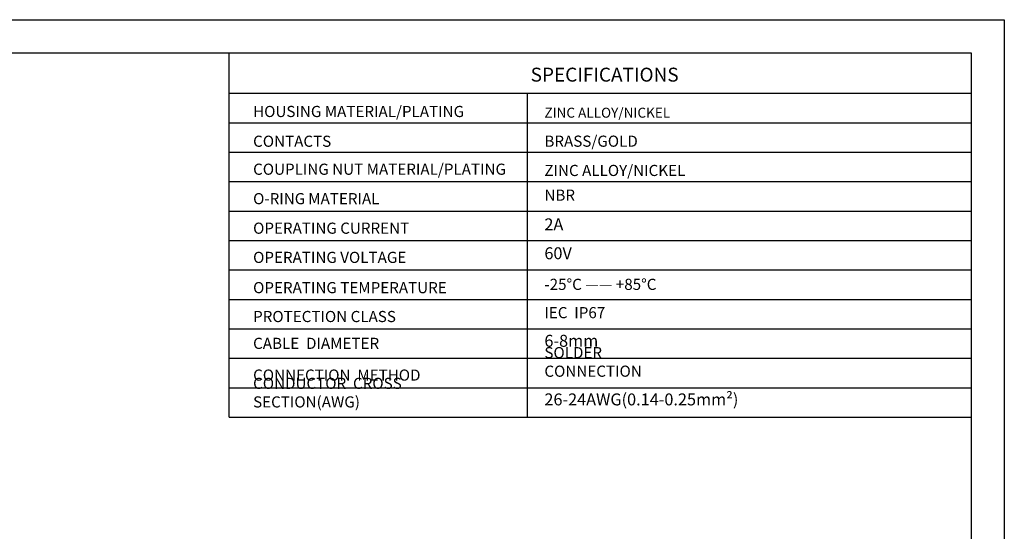
# Model space of a CAD drawing. Units: inches. Extents: x 2182 to 2349, y 1565 to 1683.
# Drawn here: x 2266 to 2349, y 1640 to 1683 of the extents above; entities that cross this region are included whole.
import ezdxf

# ---------------------------------------------------------------- set-up
doc = ezdxf.new("R2010")
doc.units = ezdxf.units.IN
doc.header["$MEASUREMENT"] = 0
doc.layers.add('A1', color=7, linetype='Continuous', lineweight=30)
doc.layers.add('A7', color=7, linetype='Continuous', lineweight=25)
doc.layers.add('A6', color=1, linetype='Continuous')
doc.styles.add('样式', font='isocp.shx', dxfattribs={"bigfont": 'gbcbig.shx'})
doc.styles.add('样式 1', font='txt')

msp = doc.modelspace()

# ---------------------------------------------------------------- linework, layer by layer
at = {"layer": 'A1'}
for p, q in [((2185.0302, 1680.4359), (2346.2094, 1680.4359)), ((2346.2094, 1680.4359), (2346.2094, 1568.1159))]:
    msp.add_line(p, q, dxfattribs=at)
at = {"layer": 'A6'}
for p, q in [((2182.2222, 1683.2439), (2349.0174, 1683.2439)), ((2349.0174, 1683.2439), (2349.0174, 1565.3079))]:
    msp.add_line(p, q, dxfattribs=at)
at = {"layer": 'A7', "lineweight": 30}
msp.add_line((2283.3613, 1649.5717), (2283.3613, 1680.4359), dxfattribs=at)
for points in [[(2283.3613, 1677.0081), (2346.2096, 1677.0081)], [(2308.603, 1677.0081), (2308.603, 1649.5717)], [(2283.3613, 1674.5142), (2346.2096, 1674.5142)], [(2283.3613, 1674.5142), (2346.2096, 1674.5142)], [(2283.3613, 1672.0201), (2346.2096, 1672.0201)], [(2283.3613, 1669.5259), (2346.2096, 1669.5259)], [(2283.3613, 1667.0321), (2346.2096, 1667.0321)], [(2283.3613, 1664.5377), (2346.2096, 1664.5377)], [(2283.3613, 1662.0441), (2346.2096, 1662.0441)], [(2283.3613, 1659.5499), (2346.2096, 1659.5499)], [(2283.3613, 1657.0558), (2346.2096, 1657.0558)], [(2346.2094, 1654.7172), (2346.2096, 1654.7172)], [(2283.3613, 1654.5611), (2346.2096, 1654.5611)], [(2346.2094, 1652.6388), (2346.2096, 1652.6388)], [(2283.3613, 1652.0664), (2346.2096, 1652.0664)], [(2283.3613, 1649.5717), (2346.2096, 1649.5717)]]:
    msp.add_lwpolyline(points, dxfattribs=at)

# ---------------------------------------------------------------- texts
at = {"layer": 'A7', "color": 7, "attachment_point": 7}
for s, insert, char_height, width, style in [('{\\Fisocp|c134;SPECIFICATIONS}', (2308.8962, 1677.9984), 1.17936, 12.508968, '样式'), ('{\\Fisocp|c134;HOUSING MATERIAL/PLATING}', (2285.3891, 1674.9962), 0.943488, 26.893916, '样式'), ('{\\Fisocp|c134;ZINC ALLOY/NICKEL}', (2310.062, 1674.9424), 0.8424, 11.911844, '样式'), ('{\\Fisocp|c134;CONTACTS}', (2285.3891, 1672.4742), 0.943488, 17.084413, '样式'), ('{\\Fisocp|c134;BRASS/GOLD}', (2310.062, 1672.4802), 0.943488, 8.498892, '样式'), ('{\\Fisocp|c134;COUPLING NUT MATERIAL/PLATING}', (2285.3891, 1670.105), 0.943488, 22.644797, '样式'), ('{\\Fisocp|c134;ZINC ALLOY/NICKEL}', (2310.062, 1670), 0.943488, 13.654065, '样式'), ('NBR', (2310.062, 1667.6146), 0.94349, 8.498892, '样式'), ('{\\H1.12x;O-RING\\fSimSun|b0|i0|c134|p2;\\H0.89286x; \\Fisocp|c134;\\H1.12x;MATERIAL}', (2285.3891, 1667.6111), 0.8424, 17.084413, '样式'), ('2A', (2310.062, 1665.0822), 1.01088, 8.498892, '样式'), ('{\\Fisocp|c134;OPERATING CURRENT}', (2285.3891, 1665.1087), 0.943488, 17.084413, '样式 1'), ('60V', (2310.062, 1662.6351), 1.01088, 8.498892, '样式'), ('{\\Fisocp|c134;OPERATING VOLTAGE}', (2285.3891, 1662.6351), 0.943488, 17.084413, '样式'), ('-25%%DC —— +85%%DC', (2310.062, 1660.0561), 0.943488, 9.923461, '样式'), ('{\\Fisocp|c134;OPERATING TEMPERATURE}', (2285.3891, 1660.0727), 0.943488, 17.084413, '样式'), ('IEC  IP67  ', (2310.0618, 1657.6601), 0.943488, 8.498892, '样式'), ('{\\Fisocp|c134;PROTECTION CLASS}', (2285.3891, 1657.6258), 0.943488, 17.084413, '样式'), ('{\\Fisocp|c134;CABLE  DIAMETER}', (2285.3891, 1655.3521), 0.943488, 17.084413, '样式'), ('6-8mm', (2310.062, 1655.218), 1.01088, 8.498892, '样式'), ('SOLDER CONNECTION', (2310.0618, 1652.6989), 0.943488, 11.98475, '样式'), ('{\\Fisocp|c134;CONNECTION  METHOD}', (2285.3891, 1652.6645), 0.943488, 17.084413, '样式'), ('{\\Fisocp|c134;CONDUCTOR  CROSS  SECTION(AWG)}', (2285.3891, 1650.3908), 0.943488, 22.075833, '样式'), ('26-24AWG(0.14-0.25mm²)', (2310.062, 1650.2526), 1.01088, 14.939202, '样式')]:
    msp.add_mtext(s, dxfattribs=dict(at, insert=insert, char_height=char_height, width=width, style=style))

doc.saveas('drawing.dxf')
